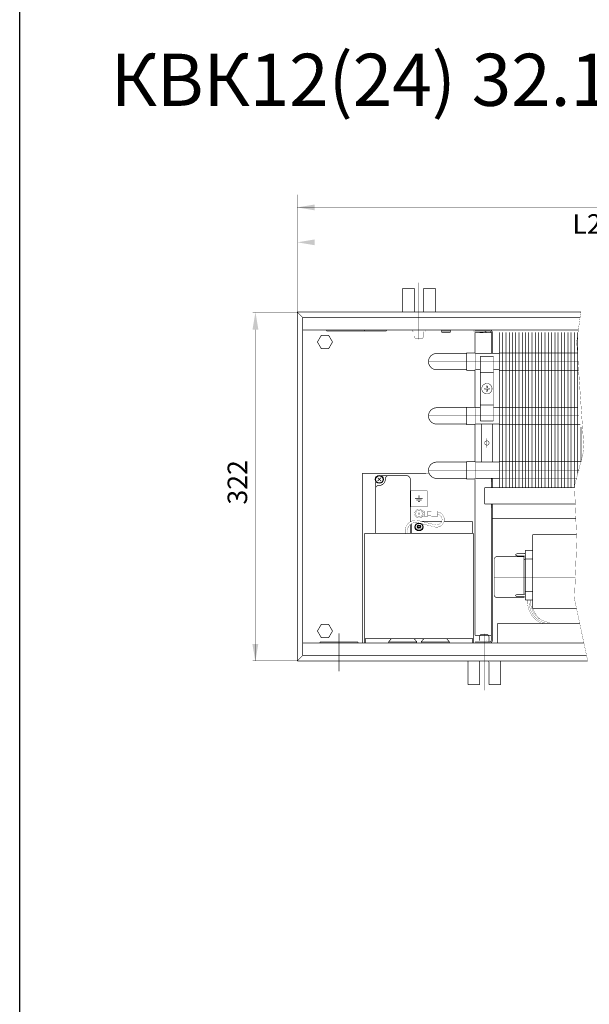
# Model space of a CAD drawing. Units: millimetres. Extents: x -37 to 12060, y 93 to 11112.
# Drawn here: x 3467 to 3729, y 8845 to 9299 of the extents above; entities that cross this region are included whole.
import ezdxf

# ---------------------------------------------------------------- set-up
doc = ezdxf.new("R2010")
doc.units = ezdxf.units.MM
for name, pattern in [('gost5', [7, 5, -2, 0]), ('gost6', [12, 8, -1.5, 1, -1.5]), ('K5LT32768', [0]), ('K5LT_BASIC', [0])]:
    doc.linetypes.add(name, pattern=pattern)
for name, color, linetype in [('LAYER0VIEW1', 7, 'Continuous'), ('LAYER0VIEW4', 7, 'Continuous'), ('Контроллер', 7, 'Continuous'), ('Контур', 7, 'Continuous'), ('Корпус', 7, 'Continuous'), ('Размеры', 1, 'Continuous'), ('Слой1', 1, 'Continuous')]:
    doc.layers.add(name, color=color, linetype=linetype)
doc.styles.add('style1', font='times.ttf', dxfattribs={"oblique": 15.00000000195859})

msp = doc.modelspace()

# ---------------------------------------------------------------- linework, layer by layer
msp.add_line((3466.693569961848, 211.7939428653262), (3466.693569961848, 11111.79394286532))
at = {"color": 7, "linetype": 'Continuous', "lineweight": 15, "const_width": 0.3, "flags": 128}
for points in [[(3687.410376580737, 9154.759852822152), (3687.410376580737, 9083.280692225067)], [(3688.910376580737, 9154.759852822152), (3688.910376580737, 9083.280692225067)], [(3690.410376580737, 9154.759852822152), (3690.410376580737, 9083.280692225067)], [(3691.91039170101, 9154.759852822152), (3691.910376580737, 9083.280692225067)], [(3693.410391645907, 9154.759858411484), (3693.410376580737, 9083.280692225067)], [(3694.910391645906, 9154.759857925292), (3694.910376580737, 9083.280691738875)], [(3696.410391645906, 9154.759857439101), (3696.410376580737, 9083.280691252685)], [(3697.91039170101, 9154.759852822152), (3697.910376580737, 9083.280692225067)], [(3699.410391645907, 9154.759858411484), (3699.410376580737, 9083.280692225067)], [(3700.910391645907, 9154.759857925292), (3700.910376580737, 9083.280691738875)], [(3702.410391645907, 9154.759857439101), (3702.410376580737, 9083.280691252685)], [(3703.910391701011, 9154.759852822152), (3703.910376580737, 9083.280692225067)], [(3705.410391645908, 9154.759858411484), (3705.410376580737, 9083.280692225067)], [(3706.910391645908, 9154.759857925292), (3706.910376580737, 9083.280691738875)], [(3708.410391645907, 9154.759857439101), (3708.410376580737, 9083.280691252685)], [(3709.910391701009, 9154.75984698786), (3709.910376580735, 9083.280686390775)], [(3711.410391645906, 9154.759852577192), (3711.410376580735, 9083.280686390775)], [(3712.910391645906, 9154.759852091), (3712.910376580735, 9083.280685904583)], [(3714.410391645906, 9154.759851604807), (3714.410376580735, 9083.280685418393)], [(3715.910391701012, 9154.759852822152), (3715.910376580737, 9083.280692225067)], [(3717.410391645908, 9154.759858411484), (3717.410376580737, 9083.280692225067)], [(3718.910391645908, 9154.759857925292), (3718.910376580737, 9083.280691738875)], [(3720.410391645908, 9154.759857439101), (3720.410376580737, 9083.280691252685)], [(3721.910391701008, 9154.759843098333), (3721.910376580735, 9083.280682501247)], [(3723.410391645904, 9154.759848687661), (3723.410378633263, 9089.613156934007)], [(3679.144755262209, 9112.534218044637), (3679.144755262209, 9095.034218044637)], [(3724.910385599765, 9111.106254562363), (3724.910380480792, 9095.313163954615)], [(3683.643636662161, 9087.534218044637), (3683.643636662161, 9083.280692225067)], [(3683.644969718345, 9087.51110493066), (3683.644969718345, 9083.280692225067)]]:
    msp.add_lwpolyline(points, dxfattribs=at)
at = {"color": 7, "linetype": 'Continuous', "lineweight": 15, "const_width": 0.3, "elevation": -0.06599057727929239}
for points in [[(3687.410376580737, 9145.209809019392), (3723.525634481288, 9145.209809019394)], [(3723.84529454239, 9137.309809019394), (3687.410376580737, 9137.30980901939)], [(3687.410376580737, 9120.209809019392), (3723.525634481288, 9120.209809019394)], [(3724.608375598039, 9112.309809019394), (3687.410376580737, 9112.30980901939)], [(3687.410376580737, 9095.209809019392), (3725.146339708365, 9095.209809019394)], [(3723.067392339944, 9087.309809019394), (3687.410376580737, 9087.30980901939)]]:
    msp.add_lwpolyline(points, dxfattribs=at)
at = {"lineweight": 30}
for points in [[(3573.823707896051, 9156.030692225067), (3576.490374562718, 9156.030692225067), (3575.157041229385, 9164.030692225067)], [(3573.774800782333, 9011.237249542757), (3576.441467448999, 9011.237249542757), (3575.108134115667, 9003.237249542757)]]:
    msp.add_solid(points, dxfattribs=at)
at = {"layer": 'LAYER0VIEW1', "color": 0, "linetype": 'K5LT_BASIC', "const_width": 0.3, "elevation": -2.00701487040206, "flags": 128}
for points in [[(3642.864639632454, 9174.990692225068), (3648.239639632453, 9174.990692225068)], [(3642.864639632454, 9164.03069222507), (3642.864639632454, 9174.990692225068)], [(3652.489639632453, 9174.990692225068), (3657.864639632454, 9174.990692225068)], [(3657.864639632454, 9174.990692225068), (3657.864639632454, 9164.03069222507)], [(3672.92090711118, 8992.570692225067), (3672.92090711118, 9003.530692225067)], [(3687.92090711118, 9003.530692225067), (3687.92090711118, 8992.570692225067)], [(3678.29590711118, 8992.570692225067), (3672.92090711118, 8992.570692225067)], [(3687.92090711118, 8992.570692225067), (3682.54590711118, 8992.570692225067)]]:
    msp.add_lwpolyline(points, dxfattribs=at)
at = {"layer": 'LAYER0VIEW1', "color": 0, "linetype": 'K5LT_BASIC', "const_width": 0.3, "flags": 128}
for points in [[(3648.239639632454, 9164.615692225068), (3648.239639632454, 9174.990692225068)], [(3652.489639632454, 9164.615692225068), (3652.489639632454, 9174.990692225068)], [(3678.29590711118, 9002.945692225068), (3678.29590711118, 8992.570692225067)], [(3682.54590711118, 9002.945692225068), (3682.54590711118, 8992.570692225067)]]:
    msp.add_lwpolyline(points, dxfattribs=at)
for points in [[(3648.239639632454, 9164.615692225068, 0.06983711297726077), (3648.321749522829, 9164.03069222507)], [(3652.407529742078, 9164.03069222507, 0.06983711297726071), (3652.489639632454, 9164.615692225068)], [(3678.378017001556, 9003.530692225067, 0.06983711297725903), (3678.29590711118, 9002.945692225068)], [(3682.54590711118, 9002.945692225068, 0.06983711297725863), (3682.463797220804, 9003.530692225067)]]:
    msp.add_lwpolyline(points, format="xyb", dxfattribs=at)
at = {"layer": 'LAYER0VIEW4', "color": 7, "linetype": 'K5LT32768', "lineweight": 20, "const_width": 0.3, "flags": 128}
for points in [[(3648.643089115135, 9078.272821446852), (3652.16624332403, 9078.272821446852)], [(3649.187118630656, 9077.522821446852), (3651.622213808508, 9077.522821446852)], [(3649.904666219583, 9076.772821446852), (3650.904666219583, 9076.772821446852)], [(3650.404666219583, 9079.772821446852), (3650.404666219583, 9078.272821446852)]]:
    msp.add_lwpolyline(points, dxfattribs=at)
at = {"layer": 'Контроллер', "lineweight": 30, "const_width": 0.3, "flags": 128}
for points in [[(3624.404666219583, 9089.780692225067), (3624.404666219583, 9011.780692225067)], [(3625.404666219583, 9062.207131728128), (3625.404666219583, 9011.780692225067)], [(3675.404666219582, 9011.780692225067), (3675.404666219582, 9062.207131728128)], [(3625.404666219583, 9013.781320587246), (3675.404666219582, 9013.781320587246)], [(3625.904666219583, 9013.781320587246), (3625.904666219583, 9011.780692225067)], [(3674.904666219582, 9011.780692225067), (3674.904666219582, 9013.781320587246)]]:
    msp.add_lwpolyline(points, dxfattribs=at)
at = {"layer": 'Контур', "flags": 128}
for points, const_width in [([(3594.394969718345, 9218.090573861986), (3594.394969718345, 9164.030692225067)], 0.1), ([(3594.394969718345, 9212.215010803779), (4125.394969718345, 9212.215010803779)], 0.1), ([(3594.394969718345, 9196.14720479064), (3851.644969718345, 9196.14720479064)], 0.1), ([(3594.394969718345, 9164.030692225067), (3573.907041229385, 9164.030692225067)], 0.1), ([(3596.894969718345, 9161.530692225067), (3594.394969718345, 9164.030692225067)], 0.3), ([(3724.866135740374, 9164.030692225067), (3722.958659702577, 9150.346624997399), (3726.333659702577, 9100.721624997399), (3721.958659702577, 9084.096624997399), (3722.958659702577, 9058.971624997399), (3721.958659702577, 9031.971624997399), (3728.051299130867, 9003.448826083344)], 0.1), ([(3596.894969718345, 9161.530692225067), (3596.894969718345, 9006.030692225067)], 0.3), ([(3575.157041229385, 9003.530692225067), (3575.157041229385, 9156.030692225067)], 0.2), ([(3676.154451763446, 9145.180652814934), (3676.154451763446, 9154.553845936414)], 0.3), ([(3682.894969718345, 9155.280692225067), (3676.154666220811, 9155.280692225067)], 0.3), ([(3684.144969718345, 9154.530692225067), (3676.154666219582, 9154.530692225067)], 0.3), ([(3681.306899507773, 9155.037872678435), (3681.224643867292, 9154.544685077608)], 0.3), ([(3683.644755262209, 9154.553845936414), (3683.644446757574, 9145.033248262174)], 0.3), ([(3683.777528911648, 9155.780692225067), (3690.527528911648, 9155.780692225067)], 0.3), ([(3684.144755262209, 9154.553845936414), (3684.144755262209, 9145.033181937115)], 0.3), ([(3684.394969718345, 9155.780692225067), (3691.144969718345, 9155.780692225067)], 0.3), ([(3676.154451763446, 9120.180652814934), (3676.154451763446, 9137.342856825637)], 0.3), ([(3676.154451763446, 9095.180652814934), (3676.154451763446, 9112.342856825637)], 0.3), ([(3684.143636662161, 9112.534218044637), (3684.143636662161, 9095.034218044637)], 0.3), ([(3631.404666219583, 9086.280692225067), (3632.904666219583, 9087.780692225067)], 0.3), ([(3631.404666219583, 9087.780692225067), (3632.904666219583, 9086.280692225067)], 0.3), ([(3676.154666220741, 9015.299910735173), (3676.154666219981, 9087.032500045536)], 0.3), ([(3683.643636662161, 9083.280692225067), (3683.643636662161, 9087.534218044637)], 0.3), ([(3684.143636662161, 9086.28125286385), (3683.643636662161, 9086.281273692453)], 0.3), ([(3683.644969718345, 9083.280692225067), (3683.644969718345, 9087.51110493066)], 0.3), ([(3684.144969718345, 9087.258139749872), (3683.644969718345, 9087.258160578476)], 0.3), ([(3684.143636662161, 9087.534218044637), (3684.143636662161, 9083.280692225067)], 0.3), ([(3684.144969718345, 9087.51110493066), (3684.144969718345, 9083.280692225067)], 0.3), ([(3646.654666219583, 9081.890493958426), (3646.654666219583, 9074.390493958426)], 0.1), ([(3654.154666219583, 9081.890493958426), (3646.654666219583, 9081.890493958426)], 0.1), ([(3654.154666219583, 9074.390493958426), (3654.154666219583, 9081.890493958426)], 0.1), ([(3680.644969718345, 9083.280692225067), (3680.644969718345, 9075.780692225067)], 0.3), ([(3646.654666219583, 9074.390493958426), (3654.154666219583, 9074.390493958426)], 0.1), ([(3649.902373088943, 9070.78299592117), (3650.906959350219, 9071.778388528966)], 0.1), ([(3649.906969915684, 9071.782985355707), (3650.902362523479, 9070.77839909443)], 0.1), ([(3651.205538338761, 9073.113341662842), (3652.898280469447, 9072.313180519483)], 0.1), ([(3652.93144955114, 9070.002550962678), (3652.939197550683, 9072.502538956349)], 0.1), ([(3654.296241485441, 9072.498333185837), (3652.939197550683, 9072.502538956349)], 0.1), ([(3654.489112365354, 9070.197724391695), (3654.495620684971, 9072.297714306378)], 0.1), ([(3655.938408343136, 9072.24324255753), (3654.495465724979, 9072.247714546505)], 0.1), ([(3655.93205498351, 9070.19325240272), (3655.938563303127, 9072.293242317404)], 0.1), ([(3658.939168735496, 9072.483943757445), (3656.139182182583, 9072.492621516934)], 0.1), ([(3658.931420735953, 9069.983955763773), (3658.939168735496, 9072.483943757445)], 0.1), ([(3683.644969718345, 9013.030692225067), (3683.644969718345, 9075.780692225067)], 0.3), ([(3684.144969718345, 9075.780692225067), (3684.144969718345, 9013.030692225067)], 0.3), ([(3651.228316820694, 9069.458166611365), (3652.910954906132, 9070.279362598794)], 0.1), ([(3660.871746367757, 9067.707131728128), (3651.54405947701, 9067.707131728128)], 0.3), ([(3654.288493485897, 9069.998345192163), (3652.93144955114, 9070.002550962678)], 0.1), ([(3655.932209943501, 9070.243252162592), (3654.489267325345, 9070.247724151568)], 0.1), ([(3658.931420735953, 9069.983955763773), (3656.13143418304, 9069.992633523261)], 0.1), ([(3674.904666219582, 9067.707131728128), (3661.918848954233, 9067.707131728128)], 0.3), ([(3674.904666219582, 9067.707131728128), (3674.904666219582, 9062.207131728128)], 0.3), ([(3722.556308768143, 9069.080692225069), (3684.144969718345, 9069.080692225069)], 0.3), ([(3649.654666219583, 9064.457131728128), (3651.154666219583, 9065.957131728128)], 0.3), ([(3649.654666219583, 9065.957131728128), (3651.154666219583, 9064.457131728128)], 0.3), ([(3675.404666219582, 9062.207131728128), (3625.404666219583, 9062.207131728128)], 0.3), ([(3722.854170424337, 9061.596918113193), (3702.644969718357, 9061.596918113193)], 0.3), ([(3702.644969718357, 9027.596918113193), (3702.644969718357, 9061.596918113193)], 0.3), ([(3699.394969718357, 9054.346918113193), (3699.394969718357, 9031.596918113193)], 0.3), ([(3702.644969718357, 9054.346918113193), (3699.394969718357, 9054.346918113193)], 0.3), ([(3685.144969718357, 9050.471918113193), (3685.144969718357, 9033.721918113193)], 0.3), ([(3686.144969718357, 9051.471918113193), (3698.644969718357, 9051.471918113193)], 0.3), ([(3694.894969718357, 9052.416728308179), (3694.894969718357, 9052.277107918206)], 0.3), ([(3695.065912776853, 9052.65389913269), (3695.606482191894, 9052.834088937705)], 0.3), ([(3695.065912776853, 9052.039937093694), (3695.606482191894, 9051.85974728868)], 0.3), ([(3695.685539133398, 9052.846918113193), (3698.604400303313, 9052.846918113193)], 0.3), ([(3695.685539133398, 9051.846918113193), (3698.604400303313, 9051.846918113193)], 0.3), ([(3698.644969718357, 9051.471918113193), (3698.644969718357, 9034.100231829498)], 0.3), ([(3698.644969718357, 9050.096918113193), (3699.394969718357, 9050.096918113193)], 0.3), ([(3698.683457244819, 9052.85974728868), (3699.394969718357, 9053.096918113193)], 0.3), ([(3698.683457244819, 9051.834088937705), (3699.394969718357, 9051.596918113193)], 0.3), ([(3702.644969718357, 9050.346918113193), (3699.394969718357, 9050.346918113193)], 0.3), ([(3699.394969718357, 9035.596918113193), (3702.644969718357, 9035.596918113193)], 0.3), ([(3686.144969718357, 9032.721918113193), (3698.644969718357, 9032.721918113193)], 0.3), ([(3694.894969718357, 9033.666728308179), (3694.894969718357, 9033.527107918206)], 0.3), ([(3695.065912776853, 9033.90389913269), (3695.606482191894, 9034.084088937705)], 0.3), ([(3695.065912776853, 9033.289937093694), (3695.606482191894, 9033.10974728868)], 0.3), ([(3695.685539133398, 9034.096918113193), (3698.604400303313, 9034.096918113193)], 0.3), ([(3695.685539133398, 9033.096918113193), (3698.604400303313, 9033.096918113193)], 0.3), ([(3698.644969718357, 9033.093604396887), (3698.644969718357, 9032.721918113193)], 0.3), ([(3698.683457244819, 9034.10974728868), (3699.394969718357, 9034.346918113193)], 0.3), ([(3698.683457244819, 9033.084088937705), (3699.394969718357, 9032.846918113193)], 0.3), ([(3699.394969718357, 9031.596918113193), (3702.644969718357, 9031.596918113193)], 0.3), ([(3722.893123102549, 9027.596918113193), (3702.644969718357, 9027.596918113193)], 0.3), ([(3686.6537587665, 9020.796309630054), (3686.655199869774, 9011.780751588016)], 0.3), ([(3683.644969718345, 9015.299910735173), (3676.154666220741, 9015.299910735173)], 0.3), ([(3683.644969718346, 9015.299910735173), (3676.154666219582, 9015.299910735173)], 0.3), ([(3681.566909408869, 9012.522044306326), (3681.484569750959, 9013.015217887061)], 0.1), ([(3682.894969718345, 9012.280692225067), (3676.154666220811, 9012.280692225067)], 0.3), ([(3594.394969718345, 9003.530692225067), (3573.907041229385, 9003.530692225067)], 0.2), ([(3596.894969718345, 9006.030692225067), (3594.394969718345, 9003.530692225067)], 0.3)]:
    msp.add_lwpolyline(points, dxfattribs=dict(at, const_width=const_width))
at = {"layer": 'Контур', "linetype": 'gost6', "const_width": 0.1, "flags": 128}
for points in [[(3650.364639632456, 9151.548715423369), (3650.364639632456, 9177.530692225067)], [(3616.644969718345, 9151.280692225067), (3616.644969718345, 9168.780692225067)], [(3626.644969718345, 9151.280692225067), (3626.644969718345, 9168.780692225067)], [(3654.781150850904, 9141.258588355819), (3724.066729745556, 9141.261817646775)], [(3654.781150850904, 9116.258588355819), (3724.066729745556, 9116.261817646775)], [(3679.457255262208, 9103.80384593642), (3683.832255262212, 9103.80384593642)], [(3681.644755262209, 9105.991345936423), (3681.644755262209, 9101.616345936414)], [(3654.781150850701, 9091.258587474405), (3724.107393206446, 9091.261812312101)], [(3684.894969718357, 9042.096918113193), (3722.333670558718, 9042.096918113193)], [(3642.904666219583, 9002.280692225067), (3642.904666219583, 9014.030692225067)], [(3657.904666219583, 9002.280692225067), (3657.904666219583, 9014.030692225067)], [(3680.42090711118, 9016.012669026766), (3680.42090711118, 8990.030692225066)]]:
    msp.add_lwpolyline(points, dxfattribs=at)
at = {"layer": 'Контур', "color": 0, "linetype": 'Continuous', "lineweight": 25, "const_width": 0.3, "elevation": -0.2500000000000002, "flags": 128}
msp.add_lwpolyline([(3605.412918910777, 9147.280692225062), (3603.680868103208, 9150.280692225062), (3605.412918910777, 9153.280692225062), (3608.877020525915, 9153.280692225062), (3610.609071333483, 9150.280692225062), (3608.877020525915, 9147.280692225062)], close=True, dxfattribs=at)
at = {"layer": 'Контур', "linetype": 'gost6', "const_width": 0.1, "flags": 128}
for points, elevation in [([(3607.144969718345, 9153.78925737671), (3607.144969718345, 9146.772127073424)], -0.2500000000000002), ([(3611.106170893774, 9150.280692225067), (3603.183768542916, 9150.280692225067)], -0.2500000000000002), ([(3611.106170893774, 9017.280692225067), (3603.183768542916, 9017.280692225067)], 0.2499999999999991), ([(3607.144969718345, 9013.772127073424), (3607.144969718345, 9020.789257376711)], 0.2499999999999991)]:
    msp.add_lwpolyline(points, dxfattribs=dict(at, elevation=elevation))
at = {"layer": 'Контур', "flags": 128}
for points, const_width, elevation in [([(3647.743605992251, 9155.78069222507, 0.9894230405424158), (3647.743605992251, 9155.03069222507)], 0.1, 0.4999999999999993), ([(3648.114639632454, 9154.78069222507, 0.414213562373095), (3647.864639632454, 9155.03069222507)], 0.1, 0.4999999999999993), ([(3652.864639632454, 9155.03069222507, 0.414213562373095), (3652.614639632454, 9154.78069222507)], 0.1, 0.4999999999999993), ([(3652.985673272658, 9155.03069222507, 0.9894230405424158), (3652.985673272658, 9155.78069222507)], 0.1, 0.4999999999999993), ([(3658.534115935525, 9145.010685792187, 0.9999999999999999), (3658.534115935525, 9137.504755422307)], 0.3, -0.04005011929215635), ([(3658.534115935525, 9120.010685792187, 0.9999999999999999), (3658.534115935525, 9112.504755422307)], 0.3, -0.04005011929215635), ([(3658.534115935525, 9095.010685792187, 0.9999999999999999), (3658.534115935525, 9087.504755422307)], 0.3, -0.04005011929215635), ([(3645.147193647231, 9062.207131728128, -0.6149544378898381), (3650.404666219583, 9066.957131728128), (3657.397287117993, 9065.24065124741, 1.102579033101092), (3658.937959137254, 9072.093651906545, 0.7330603907057326)], 0.1, -37.2332007939523), ([(3644.182527148644, 9061.943657732254, -0.6103005990351021), (3650.70144588938, 9067.913968305853), (3657.676691503496, 9066.201752940715, 1.083962155030803), (3658.93482816807, 9071.083405929712, 1.083962155030803)], 0.1, -37.2332007939523)]:
    msp.add_lwpolyline(points, format="xyb", dxfattribs=dict(at, const_width=const_width, elevation=elevation))
for points, const_width, elevation in [([(3652.985673272658, 9155.03069222507), (3647.743605992247, 9155.03069222507)], 0.1, 0.4999999999999993), ([(3648.114639632454, 9154.78069222507), (3648.114639632454, 9153.014428900498)], 0.1, 0.4999999999999993), ([(3648.114639632454, 9153.014428900498), (3648.607873128303, 9152.03069222507)], 0.1, 0.4999999999999993), ([(3652.614639632454, 9153.014428900498), (3652.121406136604, 9152.03069222507)], 0.1, 0.4999999999999993), ([(3652.614639632454, 9154.78069222507), (3652.614639632454, 9153.014428900498)], 0.1, 0.4999999999999993), ([(3652.121406136604, 9152.03069222507), (3648.605917382117, 9152.034592891321)], 0.1, 0.4999999999999993), ([(3672.2858498579, 9145.010685792187), (3658.534115935525, 9145.010685792187)], 0.3, -0.04005011929215635), ([(3676.0358498579, 9145.262302948211), (3672.2858498579, 9145.262302948211), (3672.2858498579, 9137.262302948211), (3676.0358498579, 9137.262302948211)], 0.3, -0.1234443870606557), ([(3676.401733620312, 9145.010414432358), (3676.0358498579, 9145.262302948211)], 0.3, -0.04005011929215634), ([(3676.252297672526, 9144.760613323142), (3676.252297672526, 9137.760613323142)], 0.1, -0.04005011929215634), ([(3687.410376580737, 9145.033014155819), (3676.366779517531, 9145.034478186963)], 0.3, -0.04005011929215634), ([(3672.2858498579, 9137.510685792187), (3658.534115935525, 9137.510685792187)], 0.3, -0.04005011929215635), ([(3676.0358498579, 9137.262302948211), (3676.436184824547, 9137.534208645548)], 0.3, -0.04005011929215634), ([(3676.436184824547, 9137.534208645548), (3678.644755262209, 9137.534208645548)], 0.3, -0.04005011929215634), ([(3684.644755262209, 9137.534208645548), (3687.410376580737, 9137.534208645548)], 0.3, -0.04005011929215634), ([(3672.2858498579, 9120.010685792187), (3658.534115935525, 9120.010685792187)], 0.3, -0.04005011929215635), ([(3676.0358498579, 9120.262302948211), (3672.2858498579, 9120.262302948211), (3672.2858498579, 9112.262302948211), (3676.0358498579, 9112.262302948211)], 0.3, -0.1234443870606557), ([(3676.401444719058, 9120.010613323142), (3676.0358498579, 9120.262302948211)], 0.3, -0.04005011929215634), ([(3676.252297672526, 9119.760613323142), (3676.252297672526, 9112.760613323142)], 0.1, -0.04005011929215634), ([(3678.644755262209, 9120.034185601457), (3676.366765858029, 9120.034487590692)], 0.3, -0.0833942677684994), ([(3687.410376580737, 9120.03411858852), (3684.644755262209, 9120.034485222302)], 0.3, -0.0833942677684994), ([(3672.2858498579, 9112.510685792187), (3658.534115935525, 9112.510685792187)], 0.3, -0.04005011929215635), ([(3676.0358498579, 9112.262302948211), (3676.401444719058, 9112.510613323142)], 0.3, -0.04005011929215634), ([(3687.410376580737, 9112.484700623156), (3676.362771161529, 9112.484346417914)], 0.3, -0.0833942677684994), ([(3672.2858498579, 9095.010685792187), (3658.534115935525, 9095.010685792187)], 0.3, -0.04005011929215635), ([(3676.0358498579, 9095.262302948211), (3672.2858498579, 9095.262302948211), (3672.2858498579, 9087.262302948211), (3676.0358498579, 9087.262302948211)], 0.3, -0.1234443870606557), ([(3676.0358498579, 9095.262302948211), (3676.401444719058, 9095.010613323142)], 0.3, -0.04005011929215634), ([(3676.252297672526, 9087.760613323142), (3676.252297672526, 9094.760613323142)], 0.1, -0.04005011929215634), ([(3676.367157390467, 9095.034218044637), (3687.410376580737, 9095.034218044637)], 0.3, -0.0833942677684994), ([(3672.2858498579, 9087.510685792187), (3658.534115935525, 9087.510685792187)], 0.3, -0.04005011929215635), ([(3676.436198663109, 9087.534218044637), (3676.0358498579, 9087.262302948211)], 0.3, -0.04005011929215634), ([(3687.410376580737, 9087.534218044637), (3676.436198663109, 9087.534218044637)], 0.3, -0.08339426776849937)]:
    msp.add_lwpolyline(points, dxfattribs=dict(at, const_width=const_width, elevation=elevation))
for points, const_width in [([(3681.224643867292, 9154.544685077608), (3679.826194842808, 9154.77792354507, 0.05339366179314867), (3679.719893723604, 9154.784157424512), (3676.362700780444, 9154.717133679214, -0.3490577208258447), (3675.581357724207, 9155.244874696373), (3675.533930231764, 9155.499219967634, 0.3279290804606449), (3675.25244156592, 9155.788561945114, 0.355183978405445)], 0.1), ([(3681.306899507773, 9155.037872678435), (3679.908450483289, 9155.271111145898, 0.05132684260091374), (3679.704084916958, 9155.283941446598), (3676.334501090315, 9155.216670326952, -0.3396496376857631), (3676.064747061316, 9155.376893306884), (3676.023557162308, 9155.579518624878, 0.06559689676300834), (3675.96504387798, 9155.788480819838, 0.06559689676300834)], 0.1), ([(3682.894969718345, 9155.780692225067, -0.414213562373095), (3684.144969718345, 9154.530692225067)], 0.3), ([(3682.894969718345, 9155.280692225067, -0.414213562373095), (3683.644969718345, 9154.530692225067)], 0.3), ([(3654.49562068497, 9072.297714306378, 0.4142135623732282), (3654.29624148544, 9072.498333185837)], 0.1), ([(3656.139182182583, 9072.492621516934, 0.414213562373095), (3655.938563303127, 9072.293242317404)], 0.1), ([(3654.288493485896, 9069.998345192163, 0.414213562373095), (3654.489112365354, 9070.197724391694)], 0.1), ([(3655.93205498351, 9070.19325240272, 0.414213562373095), (3656.13143418304, 9069.992633523261)], 0.1), ([(3686.144969718357, 9051.471918113193, 0.414213562373095), (3685.144969718357, 9050.471918113193)], 0.3), ([(3695.065912776853, 9052.65389913269, 0.3228228060551482), (3694.894969718357, 9052.416728308179)], 0.3), ([(3694.894969718357, 9052.277107918206, 0.3228228060551482), (3695.065912776853, 9052.039937093694)], 0.3), ([(3695.685539133398, 9052.846918113193, 0.08061157167050129), (3695.606482191894, 9052.834088937705)], 0.3), ([(3695.606482191894, 9051.85974728868, 0.08061157167050129), (3695.685539133398, 9051.846918113193)], 0.3), ([(3698.604400303313, 9052.846918113193, 0.08061157167050129), (3698.683457244819, 9052.85974728868)], 0.3), ([(3698.683457244819, 9051.834088937705, 0.08061157167050129), (3698.604400303313, 9051.846918113193)], 0.3), ([(3685.144969718357, 9033.721918113193, 0.414213562373095), (3686.144969718357, 9032.721918113193)], 0.3), ([(3695.065912776853, 9033.90389913269, 0.3228228060551482), (3694.894969718357, 9033.666728308179)], 0.3), ([(3694.894969718357, 9033.527107918206, 0.3228228060551482), (3695.065912776853, 9033.289937093694)], 0.3), ([(3695.685539133398, 9034.096918113193, 0.08061157167050129), (3695.606482191894, 9034.084088937705)], 0.3), ([(3695.606482191894, 9033.10974728868, 0.08061157167050129), (3695.685539133398, 9033.096918113193)], 0.3), ([(3698.604400303313, 9034.096918113193, 0.08061157167050129), (3698.683457244819, 9034.10974728868)], 0.3), ([(3698.683457244819, 9033.084088937705, 0.08061157167050129), (3698.604400303313, 9033.096918113193)], 0.3), ([(3700.304903336201, 9031.58548260903, 0.09905947387634742), (3700.911999866678, 9027.357218121144, 0.2383063666241881), (3707.306932348924, 9020.582900368341)], 0.09999999999999999), ([(3701.006035372117, 9031.585556310138, 0.1004605645781307), (3701.577928506582, 9027.573748303746, 0.2384182889755808), (3707.531474368813, 9021.246065343208), (3709.139189714163, 9020.73827611215)], 0.09999999999999999), ([(3701.707334943875, 9031.58563002886, 0.1020702298494821), (3702.243904882797, 9027.79025345541, 0.2385624293301911), (3707.756524972564, 9021.909069684289), (3710.973933865415, 9020.892866416447)], 0.09999999999999999), ([(3706.323239135915, 9022.580545892893, -0.271156496901533), (3702.644969718358, 9031.585728590502)], 0.09999999999999999), ([(3682.894969718345, 9011.780692225067, 0.414213562373095), (3684.144969718345, 9013.030692225067)], 0.3), ([(3682.894969718345, 9012.280692225067, 0.414213562373095), (3683.644969718345, 9013.030692225067)], 0.3)]:
    msp.add_lwpolyline(points, format="xyb", dxfattribs=dict(at, const_width=const_width))
at = {"layer": 'Контур', "const_width": 0.2}
for points in [[(3678.644755262209, 9143.678845936414), (3684.644755262209, 9143.678845936414)], [(3678.644755262209, 9113.928845936414), (3678.644755262209, 9143.678845936414)], [(3684.644755262209, 9113.928845936414), (3684.644755262209, 9143.678845936414)], [(3678.644755262209, 9136.303845936414), (3684.644755262209, 9136.303845936414)], [(3678.644755262208, 9121.303845936414), (3684.644755262208, 9121.303845936412)], [(3678.644755262209, 9113.928845936414), (3684.644755262209, 9113.928845936414)]]:
    msp.add_lwpolyline(points, dxfattribs=at)
for points in [[(3681.668881586297, 9126.42896848263, 0.9949335426842709), (3681.644755262209, 9131.178845936414, 0.9999999999999999), (3681.644755262209, 9126.428845936414)], [(3681.644755262209, 9102.803845936414, 89.01777726335311), (3681.599837425725, 9102.80485525179)]]:
    msp.add_lwpolyline(points, format="xyb", dxfattribs=at)
msp.add_lwpolyline([(3681.459755262209, 9128.383442670343), (3681.384893520123, 9128.543984194328), (3681.224351996138, 9128.618845936415), (3680.433805221951, 9128.618845936415, -0.07594572833703965), (3680.433805221951, 9128.988845936414), (3681.224351996138, 9128.988845936414), (3681.384893520123, 9129.0637076785), (3681.459755262209, 9129.224249202485), (3681.459755262209, 9130.014795976671, -0.0759457283370397), (3681.829755262209, 9130.014795976671), (3681.829755262209, 9129.224249202485), (3681.904617004294, 9129.0637076785), (3682.06515852828, 9128.988845936414), (3682.855705302467, 9128.988845936414, -0.07594572833703987), (3682.855705302467, 9128.618845936415), (3682.06515852828, 9128.618845936415), (3681.904617004294, 9128.543984194328), (3681.829755262209, 9128.383442670343), (3681.829755262209, 9127.592895896158, -0.07594572833703965), (3681.459755262209, 9127.592895896158)], format="xyb", close=True, dxfattribs=at)
at = {"layer": 'Контур', "color": 0, "linetype": 'Continuous', "lineweight": 25, "const_width": 0.3, "flags": 128}
for points in [[(3632.154666219583, 9088.780692225067, 0.414213562373095), (3630.404666219583, 9087.030692225067)], [(3632.154666219582, 9084.28069222507, 0.4142135623730284), (3634.904666219583, 9087.030692225067)], [(3636.404666219583, 9088.780692225067, 0.4142135623730284), (3634.904666219583, 9087.28069222507)], [(3646.404666219583, 9087.030692225067, 0.414213562373095), (3644.654666219583, 9088.780692225067)], [(3631.904666219582, 9084.28069222507, 0.4142135623730284), (3630.404666219582, 9082.78069222507)]]:
    msp.add_lwpolyline(points, format="xyb", dxfattribs=at)
for points in [[(3630.404666219583, 9087.030692225067), (3630.404666219583, 9062.207131728128)], [(3644.654666219583, 9088.780692225067), (3632.154666219583, 9088.780692225067)], [(3634.904666219583, 9087.280692225067), (3634.904666219583, 9087.03069222507)], [(3646.404666219583, 9087.030692225067), (3646.404666219583, 9067.505515226612)], [(3646.404666219583, 9087.030692225067), (3646.404666219583, 9067.50551522661)], [(3631.904666219582, 9084.28069222507), (3632.154666219583, 9084.28069222507)], [(3646.404666219583, 9066.27693132489), (3646.404666219583, 9062.207131728128)], [(3646.404666219583, 9066.27693132489), (3646.404666219583, 9062.207131728128)], [(3646.904666219583, 9066.63918533388), (3646.904666219583, 9062.207131654077)], [(3686.6537587665, 9020.796309630054), (3724.347235486424, 9020.789465347954)], [(3596.894969718345, 9011.780763176119), (3726.271551123571, 9011.780747761502)]]:
    msp.add_lwpolyline(points, dxfattribs=at)
at = {"layer": 'Контур', "linetype": 'Continuous', "lineweight": 20, "const_width": 0.1, "flags": 128}
for points in [[(3648.4150192963, 9071.077455612538, 73.26918657693552), (3648.406894041836, 9071.186318892911)], [(3648.904666219582, 9071.28069222507, 90.33351076478192), (3648.906136421657, 9071.347088344914)]]:
    msp.add_lwpolyline(points, format="xyb", dxfattribs=at)
at = {"layer": 'Контур'}
for centre in [(3632.154666219583, 9087.030692225067), (3650.404666219583, 9065.207131728128)]:
    msp.add_circle(centre, 1.75, dxfattribs=at)
at = {"layer": 'Контур', "lineweight": 30}
msp.add_circle((3650.404666219583, 9065.280758522418), 0.75, dxfattribs=at)
at = {"layer": 'Корпус', "linetype": 'Continuous', "const_width": 0.3, "flags": 128}
for points in [[(3594.394969718345, 9164.030692225067), (3724.866135740374, 9164.030692225067)], [(3594.394969718345, 9164.030692225067), (3594.394969718345, 9003.530692225067)], [(3596.894969718345, 9161.530692225067), (3724.517650891889, 9161.530692225067)], [(3596.894969718345, 9155.780692225067), (3723.716135740373, 9155.780692225067)], [(3607.894969718343, 9155.28069222507), (3607.894969718343, 9155.78069222507)], [(3635.394969718343, 9155.28069222507), (3607.894969718343, 9155.28069222507)], [(3625.394969718343, 9155.28069222507), (3625.394969718343, 9155.78069222507)], [(3635.394969718343, 9155.28069222507), (3635.394969718343, 9155.78069222507)], [(3660.801952331768, 9155.78069222507), (3660.802006825453, 9154.78069222507)], [(3664.802006831394, 9155.28069222507), (3660.802006825453, 9155.28069222507)], [(3664.802006831394, 9154.78069222507), (3660.802006825453, 9154.78069222507)], [(3664.801952337706, 9155.78069222507), (3664.802006831394, 9154.78069222507)], [(3721.991134638788, 9083.280692225067), (3680.644969718345, 9083.280692225067)], [(3722.289642101475, 9075.780692225067), (3680.644969718345, 9075.780692225067)], [(3683.644969718345, 9075.280692225067), (3684.144969718345, 9075.280692225067)], [(3683.644969718345, 9074.280692225067), (3684.144969718345, 9074.280692225067)], [(3622.394969718345, 9012.280692225067), (3604.894969718345, 9012.280692225066)], [(3604.894969718345, 9012.280692225067), (3604.894969718345, 9011.780692225067)], [(3622.394969718345, 9012.280692225067), (3622.394969718345, 9011.780692225067)], [(3594.394969718345, 9003.530692225067), (3728.033812036265, 9003.530692225067)], [(3596.894969718345, 9006.030692225067), (3727.499797172695, 9006.030692225067)]]:
    msp.add_lwpolyline(points, dxfattribs=at)
at = {"layer": 'Корпус', "lineweight": 30, "const_width": 0.3, "flags": 128}
msp.add_lwpolyline([(3655.090100041656, 9089.766579365734), (3624.404666219583, 9089.780692225067)], dxfattribs=at)
at = {"layer": 'Корпус', "linetype": 'Continuous', "const_width": 0.3, "elevation": 0.2499999999999991, "flags": 128}
msp.add_lwpolyline([(3605.412918910777, 9020.280692225073), (3603.680868103208, 9017.280692225073), (3605.412918910777, 9014.280692225073), (3608.877020525915, 9014.280692225073), (3610.609071333483, 9017.280692225073), (3608.877020525915, 9020.280692225073)], close=True, dxfattribs=at)
at = {"layer": 'Корпус', "color": 0, "linetype": 'gost6', "const_width": 0.3, "flags": 128}
msp.add_lwpolyline([(3613.644969718345, 9016.280692225067), (3613.644969718345, 8998.780692225067)], dxfattribs=at)
at = {"layer": 'Корпус', "linetype": 'Continuous', "const_width": 0.3, "elevation": 0.4999999999999993, "flags": 128}
for points in [[(3678.17090711118, 9014.54695554964), (3678.66414060703, 9015.530692225066)], [(3678.17090711118, 9012.780692225066), (3678.17090711118, 9014.54695554964)], [(3678.66414060703, 9015.530692225066), (3682.179629361518, 9015.526791558817)], [(3682.67090711118, 9014.54695554964), (3682.177673615332, 9015.530692225066)], [(3682.67090711118, 9012.280692225067), (3682.67090711118, 9014.54695554964)]]:
    msp.add_lwpolyline(points, dxfattribs=at)
at = {"layer": 'Размеры', "linetype": 'gost5', "ltscale": 0.5, "const_width": 0.2}
msp.add_lwpolyline([(3681.144868296194, 9143.794316131207), (3681.144869991772, 9143.764313670372)], dxfattribs=at)
at = {"layer": 'Размеры', "color": 0, "const_width": 0.3, "flags": 128}
for points in [[(3636.404666219583, 9012.280692225067), (3637.690919101451, 9013.781320587246)], [(3649.404666219583, 9012.280692225067), (3648.118413337715, 9013.781320587246)], [(3651.404666219583, 9012.280692225067), (3652.69091910145, 9013.781320587246)], [(3664.404666219583, 9012.280692225067), (3663.118413337715, 9013.781320587246)], [(3636.404666219583, 9011.780692225067), (3636.404666219583, 9012.280692225067)], [(3649.404666219583, 9012.280692225067), (3636.404666219583, 9012.280692225067)], [(3649.404666219583, 9011.780692225067), (3649.404666219583, 9012.280692225067)], [(3664.404666219583, 9012.280692225067), (3651.404666219583, 9012.280692225067)], [(3651.404666219583, 9011.780692225067), (3651.404666219583, 9012.280692225067)], [(3664.404666219583, 9011.780692225067), (3664.404666219583, 9012.280692225067)]]:
    msp.add_lwpolyline(points, dxfattribs=at)
at = {"layer": 'Слой1', "color": 0, "linetype": 'Continuous', "lineweight": 30}
for points in [[(3602.394969718345, 9213.548344137113), (3602.394969718345, 9210.881677470445), (3594.394969718345, 9212.215010803779)], [(3602.394969718345, 9197.480538123975), (3602.394969718345, 9194.813871457309), (3594.394969718345, 9196.14720479064)]]:
    msp.add_solid(points, dxfattribs=at)

# ---------------------------------------------------------------- texts
at = {"color": 1, "lineweight": 30, "style": 'style1', "oblique": 15.00000000195859}
msp.add_text('КВК12(24) 32.14.320...600-ВКП(ВП, ВУП)-ПП', height=24, dxfattribs=at).set_placement((3508.562083728532, 9258.947932418447))
at = {"lineweight": 30, "insert": (3727.729260086245, 9204.593316158089), "char_height": 9, "attachment_point": 5, "style": 'style1'}
msp.add_mtext('\\A1;L2', dxfattribs=at)
at = {"lineweight": 30, "insert": (3566.852734627907, 9085.687626621173), "char_height": 9, "attachment_point": 5, "rotation": 90, "style": 'style1'}
msp.add_mtext('\\A1;322', dxfattribs=at)

doc.saveas('drawing.dxf')
